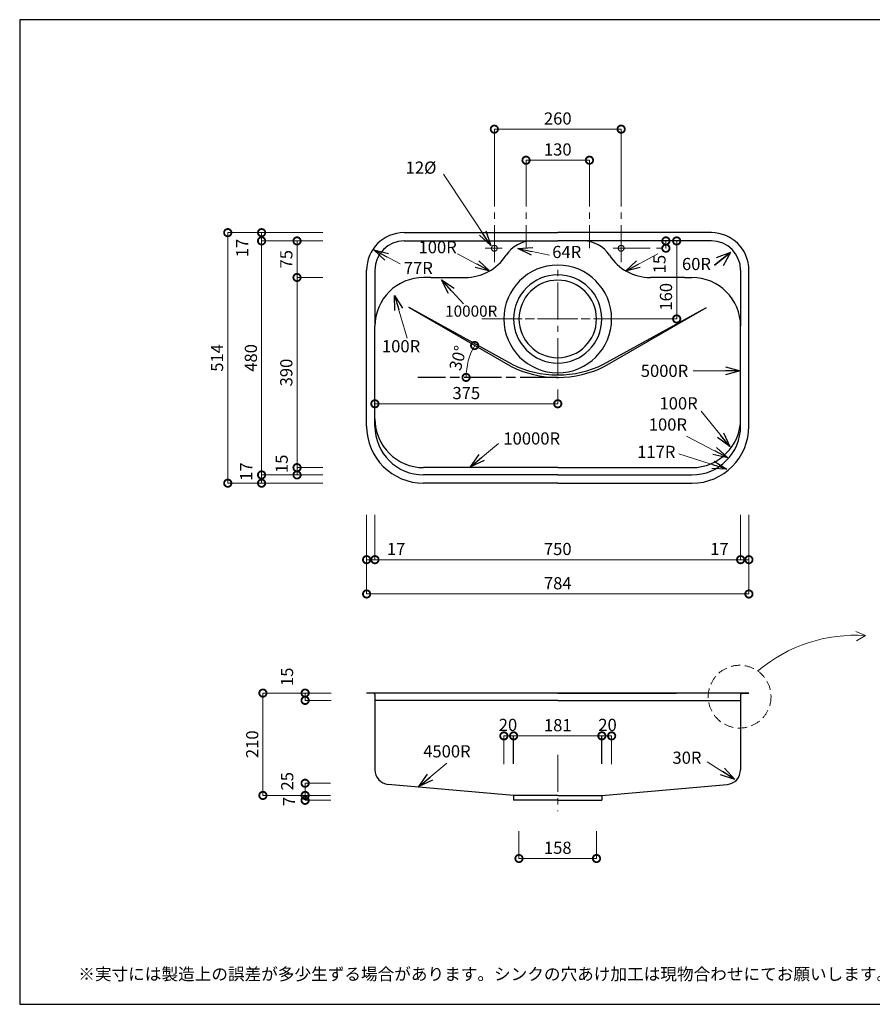
# Model space of a CAD drawing. Units: millimetres. Extents: x 111 to 2784, y 4 to 2024.
# Drawn here: x 111 to 1860, y 4 to 2024 of the extents above; entities that cross this region are included whole.
import ezdxf
from ezdxf.enums import TextEntityAlignment as Align

# ---------------------------------------------------------------- set-up
doc = ezdxf.new("R2010")
doc.units = ezdxf.units.MM
doc.header["$LTSCALE"] = 4
for name, pattern in [('ACAD_ISO08W100', [36, 24, -3, 6, -3]), ('CENTER2', [28.575, 19.05, -3.175, 3.175, -3.175]), ('HIDDEN2', [4.7625, 3.175, -1.5875])]:
    doc.linetypes.add(name, pattern=pattern)
doc.layers.add('Cen', color=7, linetype='CENTER2', lineweight=15)
doc.layers.add('実形', color=7, linetype='Continuous')
doc.layers.add('補助', color=7, linetype='Continuous')
doc.styles.add('ms明朝', font='MS Mincho.ttf')
doc.styles.get("Standard").update_dxf_attribs({"font": 'txt.shx', "bigfont": 'bigfont.shx'})
doc.dimstyles.new('ISO-25', dxfattribs={"dimtxt": 25, "dimasz": 30, "dimexe": 0, "dimexo": 65, "dimgap": 6.25, "dimtad": 1, "dimdsep": 46, "dimtxsty": 'Standard', "dimblk": 'DOTSMALL', "dimcen": 2.5, "dimadec": 0, "dimazin": 0, "dimtfac": 1, "dimtmove": 0, "dimatfit": 3, "dimldrblk": 'OPEN30', "dimfxl": 1, "dimlwd": 15, "dimlwe": 15, "dimarcsym": 0})

# ---------------------------------------------------------------- blocks, each defined once
blk = doc.blocks.new('_DotSmall')
at = {"color": 0, "const_width": 0.5}
blk.add_lwpolyline([(-0.0625, 0, 1), (0.0625, 0, 1)], format="xyb", close=True, dxfattribs=at)
blk = doc.blocks.new('*D4')
at = {"color": 0, "lineweight": 15}
for p, q in [((732.5, 1495.1), (679.8, 1495.1)), ((679.8, 1105.1), (679.8, 1495.1)), ((732.5, 1105.1), (679.8, 1105.1))]:
    blk.add_line(p, q, dxfattribs=at)
at = {"layer": 'Defpoints', "color": 0}
for p in [(679.8, 1495.1), (797.5, 1495.1), (797.5, 1105.1)]:
    blk.add_point(p, dxfattribs=at)
at = {"color": 0, "lineweight": 15, "xscale": 30, "yscale": 30, "zscale": 30}
for p, rotation in [((679.8, 1495.1), 90), ((679.8, 1105.1), 270)]:
    blk.add_blockref('_DotSmall', p, dxfattribs=dict(at, rotation=rotation))
at = {"color": 0, "insert": (661, 1300.1), "char_height": 25, "attachment_point": 5, "rotation": 90}
blk.add_mtext('390', dxfattribs=at)
blk = doc.blocks.new('_Open30')
at = {"color": 0, "lineweight": -2}
for p, q in [((-1, 0.268), (0, 0)), ((0, 0), (-1, -0.268)), ((0, 0), (-1, 0))]:
    blk.add_line(p, q, dxfattribs=at)
blk = doc.blocks.new('*D5')
at = {"color": 0, "lineweight": 15}
for p, q in [((732.5, 1570.1), (679.8, 1570.1)), ((679.8, 1495.1), (679.8, 1570.1)), ((732.5, 1495.1), (679.8, 1495.1))]:
    blk.add_line(p, q, dxfattribs=at)
at = {"layer": 'Defpoints', "color": 0}
for p in [(679.8, 1570.1), (797.5, 1570.1), (797.5, 1495.1)]:
    blk.add_point(p, dxfattribs=at)
at = {"color": 0, "lineweight": 15, "xscale": 30, "yscale": 30, "zscale": 30}
for p, rotation in [((679.8, 1570.1), 90), ((679.8, 1495.1), 270)]:
    blk.add_blockref('_DotSmall', p, dxfattribs=dict(at, rotation=rotation))
at = {"color": 0, "insert": (661, 1532.6), "char_height": 25, "attachment_point": 5, "rotation": 90}
blk.add_mtext('75', dxfattribs=at)
blk = doc.blocks.new('*D6')
at = {"color": 0, "lineweight": 15}
for p, q in [((732.5, 1570.1), (607.1, 1570.1)), ((607.1, 1090.1), (607.1, 1570.1)), ((732.5, 1090.1), (607.1, 1090.1))]:
    blk.add_line(p, q, dxfattribs=at)
at = {"layer": 'Defpoints', "color": 0}
for p in [(607.1, 1570.1), (797.5, 1570.1), (797.5, 1090.1)]:
    blk.add_point(p, dxfattribs=at)
at = {"color": 0, "lineweight": 15, "xscale": 30, "yscale": 30, "zscale": 30}
for p, rotation in [((607.1, 1570.1), 90), ((607.1, 1090.1), 270)]:
    blk.add_blockref('_DotSmall', p, dxfattribs=dict(at, rotation=rotation))
at = {"color": 0, "insert": (588.4, 1330.1), "char_height": 25, "attachment_point": 5, "rotation": 90}
blk.add_mtext('480', dxfattribs=at)
blk = doc.blocks.new('*D7')
at = {"color": 0, "lineweight": 15}
for p, q in [((732.5, 1587.1), (607.1, 1587.1)), ((607.1, 1570.1), (607.1, 1587.1)), ((732.5, 1570.1), (607.1, 1570.1))]:
    blk.add_line(p, q, dxfattribs=at)
at = {"layer": 'Defpoints', "color": 0}
for p in [(607.1, 1587.1), (797.5, 1587.1), (797.5, 1570.1)]:
    blk.add_point(p, dxfattribs=at)
at = {"color": 0, "lineweight": 15, "xscale": 30, "yscale": 30, "zscale": 30}
for p, rotation in [((607.1, 1587.1), 90), ((607.1, 1570.1), 270)]:
    blk.add_blockref('_DotSmall', p, dxfattribs=dict(at, rotation=rotation))
at = {"color": 0, "insert": (570.7, 1555.5), "char_height": 25, "attachment_point": 5, "rotation": 90}
blk.add_mtext('17', dxfattribs=at)
blk = doc.blocks.new('*D8')
at = {"color": 0, "lineweight": 15}
for p, q in [((732.5, 1587.1), (537.7, 1587.1)), ((537.7, 1073.1), (537.7, 1587.1)), ((732.5, 1073.1), (537.7, 1073.1))]:
    blk.add_line(p, q, dxfattribs=at)
at = {"layer": 'Defpoints', "color": 0}
for p in [(537.7, 1587.1), (797.5, 1587.1), (797.5, 1073.1)]:
    blk.add_point(p, dxfattribs=at)
at = {"color": 0, "lineweight": 15, "xscale": 30, "yscale": 30, "zscale": 30}
for p, rotation in [((537.7, 1587.1), 90), ((537.7, 1073.1), 270)]:
    blk.add_blockref('_DotSmall', p, dxfattribs=dict(at, rotation=rotation))
at = {"color": 0, "insert": (518.9, 1330.1), "char_height": 25, "attachment_point": 5, "rotation": 90}
blk.add_mtext('514', dxfattribs=at)
blk = doc.blocks.new('*D9')
at = {"color": 0, "lineweight": 15}
for p, q in [((839.5, 1008.1), (839.5, 916.2)), ((1589.5, 1008.1), (1589.5, 916.2)), ((839.5, 916.2), (1589.5, 916.2))]:
    blk.add_line(p, q, dxfattribs=at)
at = {"layer": 'Defpoints', "color": 0}
for p in [(839.5, 1073.1), (1589.5, 1073.1), (1589.5, 916.2)]:
    blk.add_point(p, dxfattribs=at)
at = {"color": 0, "lineweight": 15, "xscale": 30, "yscale": 30, "zscale": 30, "rotation": 180}
blk.add_blockref('_DotSmall', (839.5, 916.2), dxfattribs=at)
at = {"color": 0, "lineweight": 15, "xscale": 30, "yscale": 30, "zscale": 30}
blk.add_blockref('_DotSmall', (1589.5, 916.2), dxfattribs=at)
at = {"color": 0, "insert": (1214.5, 934.9), "char_height": 25, "attachment_point": 5}
blk.add_mtext('750', dxfattribs=at)
blk = doc.blocks.new('*D10')
at = {"color": 0, "lineweight": 15}
for p, q in [((1589.5, 1008.1), (1589.5, 916.2)), ((1606.5, 1008.1), (1606.5, 916.2)), ((1589.5, 916.2), (1606.5, 916.2))]:
    blk.add_line(p, q, dxfattribs=at)
at = {"layer": 'Defpoints', "color": 0}
for p in [(1589.5, 1073.1), (1606.5, 1073.1), (1606.5, 916.2)]:
    blk.add_point(p, dxfattribs=at)
at = {"color": 0, "lineweight": 15, "xscale": 30, "yscale": 30, "zscale": 30, "rotation": 180}
blk.add_blockref('_DotSmall', (1589.5, 916.2), dxfattribs=at)
at = {"color": 0, "lineweight": 15, "xscale": 30, "yscale": 30, "zscale": 30}
blk.add_blockref('_DotSmall', (1606.5, 916.2), dxfattribs=at)
at = {"color": 0, "insert": (1546.1, 934.9), "char_height": 25, "attachment_point": 5}
blk.add_mtext('17', dxfattribs=at)
blk = doc.blocks.new('*D11')
at = {"color": 0, "lineweight": 15}
for p, q in [((822.5, 1008.1), (822.5, 845.8)), ((1606.5, 1008.1), (1606.5, 845.8)), ((822.5, 845.8), (1606.5, 845.8))]:
    blk.add_line(p, q, dxfattribs=at)
at = {"layer": 'Defpoints', "color": 0}
for p in [(822.5, 1073.1), (1606.5, 1073.1), (1606.5, 845.8)]:
    blk.add_point(p, dxfattribs=at)
at = {"color": 0, "lineweight": 15, "xscale": 30, "yscale": 30, "zscale": 30, "rotation": 180}
blk.add_blockref('_DotSmall', (822.5, 845.8), dxfattribs=at)
at = {"color": 0, "lineweight": 15, "xscale": 30, "yscale": 30, "zscale": 30}
blk.add_blockref('_DotSmall', (1606.5, 845.8), dxfattribs=at)
at = {"color": 0, "insert": (1214.5, 864.6), "char_height": 25, "attachment_point": 5}
blk.add_mtext('784', dxfattribs=at)
blk = doc.blocks.new('*D12')
at = {"color": 0, "lineweight": 15}
for p, q in [((1279.5, 1570.1), (1458.4, 1570.1)), ((1458.4, 1410.1), (1458.4, 1570.1)), ((1370, 1410.1), (1458.4, 1410.1))]:
    blk.add_line(p, q, dxfattribs=at)
at = {"layer": 'Defpoints', "color": 0}
for p in [(1214.5, 1570.1), (1458.4, 1570.1), (1305, 1410.1)]:
    blk.add_point(p, dxfattribs=at)
at = {"color": 0, "lineweight": 15, "xscale": 30, "yscale": 30, "zscale": 30}
for p, rotation in [((1458.4, 1570.1), 90), ((1458.4, 1410.1), 270)]:
    blk.add_blockref('_DotSmall', p, dxfattribs=dict(at, rotation=rotation))
at = {"color": 0, "insert": (1439.7, 1455.5), "char_height": 25, "attachment_point": 5, "rotation": 90}
blk.add_mtext('160', dxfattribs=at)
blk = doc.blocks.new('*D13')
at = {"color": 0, "lineweight": 15}
for p, q in [((1149.5, 1717.1), (1149.5, 1735.7)), ((1149.5, 1735.7), (1279.5, 1735.7)), ((1279.5, 1717.1), (1279.5, 1735.7))]:
    blk.add_line(p, q, dxfattribs=at)
at = {"layer": 'Defpoints', "color": 0}
for p in [(1279.5, 1735.7), (1149.5, 1652.1), (1279.5, 1652.1)]:
    blk.add_point(p, dxfattribs=at)
at = {"color": 0, "lineweight": 15, "xscale": 30, "yscale": 30, "zscale": 30, "rotation": 180}
blk.add_blockref('_DotSmall', (1149.5, 1735.7), dxfattribs=at)
at = {"color": 0, "lineweight": 15, "xscale": 30, "yscale": 30, "zscale": 30}
blk.add_blockref('_DotSmall', (1279.5, 1735.7), dxfattribs=at)
at = {"color": 0, "insert": (1214.5, 1754.5), "char_height": 25, "attachment_point": 5}
blk.add_mtext('130', dxfattribs=at)
blk = doc.blocks.new('*D14')
at = {"color": 0, "lineweight": 15}
for p, q in [((1084.5, 1717.1), (1084.5, 1799.4)), ((1084.5, 1799.4), (1344.5, 1799.4)), ((1344.5, 1717.1), (1344.5, 1799.4))]:
    blk.add_line(p, q, dxfattribs=at)
at = {"layer": 'Defpoints', "color": 0}
for p in [(1344.5, 1799.4), (1084.5, 1652.1), (1344.5, 1652.1)]:
    blk.add_point(p, dxfattribs=at)
at = {"color": 0, "lineweight": 15, "xscale": 30, "yscale": 30, "zscale": 30, "rotation": 180}
blk.add_blockref('_DotSmall', (1084.5, 1799.4), dxfattribs=at)
at = {"color": 0, "lineweight": 15, "xscale": 30, "yscale": 30, "zscale": 30}
blk.add_blockref('_DotSmall', (1344.5, 1799.4), dxfattribs=at)
at = {"color": 0, "insert": (1214.5, 1818.1), "char_height": 25, "attachment_point": 5}
blk.add_mtext('260', dxfattribs=at)
blk = doc.blocks.new('*D15')
at = {"color": 0, "lineweight": 15}
for p, q in [((1135, 359.5), (1135, 303.1)), ((1294, 359.5), (1294, 303.1)), ((1294, 303.1), (1135, 303.1))]:
    blk.add_line(p, q, dxfattribs=at)
at = {"layer": 'Defpoints', "color": 0}
for p in [(1135, 424.5), (1294, 424.5), (1135, 303.1)]:
    blk.add_point(p, dxfattribs=at)
at = {"color": 0, "lineweight": 15, "xscale": 30, "yscale": 30, "zscale": 30, "rotation": 180}
blk.add_blockref('_DotSmall', (1135, 303.1), dxfattribs=at)
at = {"color": 0, "lineweight": 15, "xscale": 30, "yscale": 30, "zscale": 30}
blk.add_blockref('_DotSmall', (1294, 303.1), dxfattribs=at)
at = {"color": 0, "insert": (1214.5, 321.9), "char_height": 25, "attachment_point": 5}
blk.add_mtext('158', dxfattribs=at)
blk = doc.blocks.new('*D16')
at = {"color": 0, "lineweight": 15}
for p, q in [((1124, 497.5), (1124, 554.7)), ((1305, 554.7), (1124, 554.7)), ((1305, 497.5), (1305, 554.7))]:
    blk.add_line(p, q, dxfattribs=at)
at = {"layer": 'Defpoints', "color": 0}
for p in [(1124, 554.7), (1124, 432.5), (1305, 432.5)]:
    blk.add_point(p, dxfattribs=at)
at = {"color": 0, "lineweight": 15, "xscale": 30, "yscale": 30, "zscale": 30, "rotation": 180}
blk.add_blockref('_DotSmall', (1124, 554.7), dxfattribs=at)
at = {"color": 0, "lineweight": 15, "xscale": 30, "yscale": 30, "zscale": 30}
blk.add_blockref('_DotSmall', (1305, 554.7), dxfattribs=at)
at = {"color": 0, "insert": (1214.5, 573.4), "char_height": 25, "attachment_point": 5}
blk.add_mtext('181', dxfattribs=at)
blk = doc.blocks.new('*D17')
at = {"color": 0, "lineweight": 15}
for p, q in [((1344.5, 1570.1), (1436.3, 1570.1)), ((1436.3, 1555.1), (1436.3, 1570.1)), ((1436.6, 1555.1), (1436.3, 1555.1))]:
    blk.add_line(p, q, dxfattribs=at)
at = {"layer": 'Defpoints', "color": 0}
for p in [(1279.5, 1570.1), (1436.3, 1570.1), (1371.6, 1555.1)]:
    blk.add_point(p, dxfattribs=at)
at = {"color": 0, "lineweight": 15, "xscale": 30, "yscale": 30, "zscale": 30}
for p, rotation in [((1436.3, 1570.1), 90), ((1436.3, 1555.1), 270)]:
    blk.add_blockref('_DotSmall', p, dxfattribs=dict(at, rotation=rotation))
at = {"color": 0, "insert": (1426.4, 1522.6), "char_height": 25, "attachment_point": 5, "rotation": 90}
blk.add_mtext('15', dxfattribs=at)
blk = doc.blocks.new('*D20')
at = {"layer": 'Defpoints', "color": 0}
for p in [(1325, 554.6), (1104, 431.7), (1325, 432.4)]:
    blk.add_point(p, dxfattribs=at)
at = {"layer": '実形', "color": 0, "lineweight": 15}
for p, q in [((1104, 496.7), (1104, 554.6)), ((1104, 554.6), (1325, 554.6)), ((1325, 497.4), (1325, 554.6))]:
    blk.add_line(p, q, dxfattribs=at)
at = {"layer": '実形', "color": 0, "lineweight": 15, "xscale": 30, "yscale": 30, "zscale": 30, "rotation": 180}
blk.add_blockref('_DotSmall', (1104, 554.6), dxfattribs=at)
at = {"layer": '実形', "color": 0, "lineweight": 15, "xscale": 30, "yscale": 30, "zscale": 30}
blk.add_blockref('_DotSmall', (1325, 554.6), dxfattribs=at)
at = {"layer": '実形', "color": 0, "insert": (1112.4, 574), "char_height": 25, "attachment_point": 5}
blk.add_mtext('20', dxfattribs=at)
blk = doc.blocks.new('*D23')
at = {"layer": 'Defpoints', "color": 0}
for p in [(696.4, 627.5), (814.5, 642.5), (814.5, 627.5)]:
    blk.add_point(p, dxfattribs=at)
at = {"layer": '実形', "color": 0, "lineweight": 15}
for p, q in [((749.5, 642.5), (696.4, 642.5)), ((696.4, 642.5), (696.4, 627.5)), ((749.5, 627.5), (696.4, 627.5))]:
    blk.add_line(p, q, dxfattribs=at)
at = {"layer": '実形', "color": 0, "lineweight": 15, "xscale": 30, "yscale": 30, "zscale": 30}
for p, rotation in [((696.4, 642.5), 90), ((696.4, 627.5), 270)]:
    blk.add_blockref('_DotSmall', p, dxfattribs=dict(at, rotation=rotation))
at = {"layer": '実形', "color": 0, "insert": (662.5, 675.9), "char_height": 25, "attachment_point": 5, "rotation": 90}
blk.add_mtext('15', dxfattribs=at)
blk = doc.blocks.new('*D24')
at = {"layer": 'Defpoints', "color": 0}
for p in [(813.7, 457.5), (696.4, 432.5), (813.7, 432.5)]:
    blk.add_point(p, dxfattribs=at)
at = {"layer": '実形', "color": 0, "lineweight": 15}
for p, q in [((748.7, 457.5), (696.4, 457.5)), ((696.4, 457.5), (696.4, 432.5)), ((748.7, 432.5), (696.4, 432.5))]:
    blk.add_line(p, q, dxfattribs=at)
at = {"layer": '実形', "color": 0, "lineweight": 15, "xscale": 30, "yscale": 30, "zscale": 30}
for p, rotation in [((696.4, 457.5), 90), ((696.4, 432.5), 270)]:
    blk.add_blockref('_DotSmall', p, dxfattribs=dict(at, rotation=rotation))
at = {"layer": '実形', "color": 0, "insert": (662.9, 461.6), "char_height": 25, "attachment_point": 5, "rotation": 90}
blk.add_mtext('25', dxfattribs=at)
blk = doc.blocks.new('*D25')
at = {"layer": 'Defpoints', "color": 0}
for p in [(696.4, 457.5), (785.3, 457.5), (814.1, 422.5)]:
    blk.add_point(p, dxfattribs=at)
at = {"layer": '実形', "color": 0, "lineweight": 15}
for p, q in [((720.3, 457.5), (696.4, 457.5)), ((696.4, 422.5), (696.4, 457.5)), ((749.1, 422.5), (696.4, 422.5))]:
    blk.add_line(p, q, dxfattribs=at)
at = {"layer": '実形', "color": 0, "lineweight": 15, "xscale": 30, "yscale": 30, "zscale": 30}
for p, rotation in [((696.4, 457.5), 90), ((696.4, 422.5), 270)]:
    blk.add_blockref('_DotSmall', p, dxfattribs=dict(at, rotation=rotation))
at = {"layer": '実形', "color": 0, "insert": (666.6, 420.3), "char_height": 25, "attachment_point": 5, "rotation": 90}
blk.add_mtext('7', dxfattribs=at)
blk = doc.blocks.new('*D26')
at = {"layer": 'Defpoints', "color": 0}
for p in [(779.1, 642.5), (609.8, 432.5), (779.1, 432.5)]:
    blk.add_point(p, dxfattribs=at)
at = {"layer": '実形', "color": 0, "lineweight": 15}
for p, q in [((714.1, 642.5), (609.8, 642.5)), ((609.8, 642.5), (609.8, 432.5)), ((714.1, 432.5), (609.8, 432.5))]:
    blk.add_line(p, q, dxfattribs=at)
at = {"layer": '実形', "color": 0, "lineweight": 15, "xscale": 30, "yscale": 30, "zscale": 30}
for p, rotation in [((609.8, 642.5), 90), ((609.8, 432.5), 270)]:
    blk.add_blockref('_DotSmall', p, dxfattribs=dict(at, rotation=rotation))
at = {"layer": '実形', "color": 0, "insert": (591.1, 537.5), "char_height": 25, "attachment_point": 5, "rotation": 90}
blk.add_mtext('210', dxfattribs=at)
blk = doc.blocks.new('*D27')
at = {"color": 0, "lineweight": 15}
for p, q in [((822.5, 1008.1), (822.5, 916.2)), ((839.5, 1008.1), (839.5, 916.2)), ((839.5, 916.2), (822.5, 916.2))]:
    blk.add_line(p, q, dxfattribs=at)
at = {"layer": 'Defpoints', "color": 0}
for p in [(822.5, 1073.1), (839.5, 1073.1), (822.5, 916.2)]:
    blk.add_point(p, dxfattribs=at)
at = {"color": 0, "lineweight": 15, "xscale": 30, "yscale": 30, "zscale": 30, "rotation": 180}
blk.add_blockref('_DotSmall', (822.5, 916.2), dxfattribs=at)
at = {"color": 0, "lineweight": 15, "xscale": 30, "yscale": 30, "zscale": 30}
blk.add_blockref('_DotSmall', (839.5, 916.2), dxfattribs=at)
at = {"color": 0, "insert": (883, 934.9), "char_height": 25, "attachment_point": 5}
blk.add_mtext('17', dxfattribs=at)
blk = doc.blocks.new('*D30')
at = {"color": 0, "lineweight": 15}
for p, q in [((1149.5, 1717.1), (1149.5, 1735.7)), ((1279.5, 1735.7), (1149.5, 1735.7)), ((1279.5, 1717.1), (1279.5, 1735.7))]:
    blk.add_line(p, q, dxfattribs=at)
at = {"layer": 'Defpoints', "color": 0}
for p in [(1149.5, 1735.7), (1149.5, 1652.1), (1279.5, 1652.1)]:
    blk.add_point(p, dxfattribs=at)
at = {"color": 0, "lineweight": 15, "xscale": 30, "yscale": 30, "zscale": 30, "rotation": 180}
blk.add_blockref('_DotSmall', (1149.5, 1735.7), dxfattribs=at)
at = {"color": 0, "lineweight": 15, "xscale": 30, "yscale": 30, "zscale": 30}
blk.add_blockref('_DotSmall', (1279.5, 1735.7), dxfattribs=at)
at = {"color": 0, "insert": (1214.5, 1754.5), "char_height": 25, "attachment_point": 5}
blk.add_mtext('130', dxfattribs=at)
blk = doc.blocks.new('*D31')
at = {"color": 0, "lineweight": 15}
for p, q in [((1084.5, 1717.1), (1084.5, 1799.4)), ((1344.5, 1799.4), (1084.5, 1799.4)), ((1344.5, 1717.1), (1344.5, 1799.4))]:
    blk.add_line(p, q, dxfattribs=at)
at = {"layer": 'Defpoints', "color": 0}
for p in [(1084.5, 1799.4), (1084.5, 1652.1), (1344.5, 1652.1)]:
    blk.add_point(p, dxfattribs=at)
at = {"color": 0, "lineweight": 15, "xscale": 30, "yscale": 30, "zscale": 30, "rotation": 180}
blk.add_blockref('_DotSmall', (1084.5, 1799.4), dxfattribs=at)
at = {"color": 0, "lineweight": 15, "xscale": 30, "yscale": 30, "zscale": 30}
blk.add_blockref('_DotSmall', (1344.5, 1799.4), dxfattribs=at)
at = {"color": 0, "insert": (1214.5, 1818.1), "char_height": 25, "attachment_point": 5}
blk.add_mtext('260', dxfattribs=at)
blk = doc.blocks.new('*D32')
at = {"color": 0, "lineweight": 15}
for p, q in [((1135, 359.5), (1135, 303.1)), ((1294, 359.5), (1294, 303.1)), ((1135, 303.1), (1294, 303.1))]:
    blk.add_line(p, q, dxfattribs=at)
at = {"layer": 'Defpoints', "color": 0}
for p in [(1135, 424.5), (1294, 424.5), (1294, 303.1)]:
    blk.add_point(p, dxfattribs=at)
at = {"color": 0, "lineweight": 15, "xscale": 30, "yscale": 30, "zscale": 30, "rotation": 180}
blk.add_blockref('_DotSmall', (1135, 303.1), dxfattribs=at)
at = {"color": 0, "lineweight": 15, "xscale": 30, "yscale": 30, "zscale": 30}
blk.add_blockref('_DotSmall', (1294, 303.1), dxfattribs=at)
at = {"color": 0, "insert": (1214.5, 321.9), "char_height": 25, "attachment_point": 5}
blk.add_mtext('158', dxfattribs=at)
blk = doc.blocks.new('*D29')
at = {"color": 0, "lineweight": 15}
for p, q in [((1124, 497.5), (1124, 554.7)), ((1124, 554.7), (1305, 554.7)), ((1305, 497.5), (1305, 554.7))]:
    blk.add_line(p, q, dxfattribs=at)
at = {"layer": 'Defpoints', "color": 0}
for p in [(1305, 554.7), (1124, 432.5), (1305, 432.5)]:
    blk.add_point(p, dxfattribs=at)
at = {"color": 0, "lineweight": 15, "xscale": 30, "yscale": 30, "zscale": 30, "rotation": 180}
blk.add_blockref('_DotSmall', (1124, 554.7), dxfattribs=at)
at = {"color": 0, "lineweight": 15, "xscale": 30, "yscale": 30, "zscale": 30}
blk.add_blockref('_DotSmall', (1305, 554.7), dxfattribs=at)
at = {"color": 0, "insert": (1214.5, 573.4), "char_height": 25, "attachment_point": 5}
blk.add_mtext('181', dxfattribs=at)
blk = doc.blocks.new('*D28')
at = {"layer": 'Defpoints', "color": 0}
for p in [(1104, 554.6), (1104, 432.4), (1325, 431.7)]:
    blk.add_point(p, dxfattribs=at)
at = {"layer": '実形', "color": 0, "lineweight": 15}
for p, q in [((1104, 497.4), (1104, 554.6)), ((1325, 554.6), (1104, 554.6)), ((1325, 496.7), (1325, 554.6))]:
    blk.add_line(p, q, dxfattribs=at)
at = {"layer": '実形', "color": 0, "lineweight": 15, "xscale": 30, "yscale": 30, "zscale": 30, "rotation": 180}
blk.add_blockref('_DotSmall', (1104, 554.6), dxfattribs=at)
at = {"layer": '実形', "color": 0, "lineweight": 15, "xscale": 30, "yscale": 30, "zscale": 30}
blk.add_blockref('_DotSmall', (1325, 554.6), dxfattribs=at)
at = {"layer": '実形', "color": 0, "insert": (1316.6, 574), "char_height": 25, "attachment_point": 5}
blk.add_mtext('20', dxfattribs=at)
blk = doc.blocks.new('*D33')
at = {"layer": 'Defpoints', "color": 0}
for p in [(773.2, 1105.1), (679.8, 1090.1), (770.4, 1090.1)]:
    blk.add_point(p, dxfattribs=at)
at = {"layer": '実形', "color": 0, "lineweight": 15}
for p, q in [((708.2, 1105.1), (679.8, 1105.1)), ((679.8, 1105.1), (679.8, 1090.1)), ((705.4, 1090.1), (679.8, 1090.1))]:
    blk.add_line(p, q, dxfattribs=at)
at = {"layer": '実形', "color": 0, "lineweight": 15, "xscale": 30, "yscale": 30, "zscale": 30}
for p, rotation in [((679.8, 1105.1), 90), ((679.8, 1090.1), 270)]:
    blk.add_blockref('_DotSmall', p, dxfattribs=dict(at, rotation=rotation))
at = {"layer": '実形', "color": 0, "insert": (651.6, 1112.8), "char_height": 25, "attachment_point": 5, "rotation": 90}
blk.add_mtext('15', dxfattribs=at)
blk = doc.blocks.new('*D34')
at = {"layer": 'Defpoints', "color": 0}
for p in [(607.1, 1073.1), (778.4, 1073.1), (778.8, 1090.1)]:
    blk.add_point(p, dxfattribs=at)
at = {"layer": '実形', "color": 0, "lineweight": 15}
for p, q in [((713.8, 1090.1), (607.1, 1090.1)), ((607.1, 1090.1), (607.1, 1073.1)), ((713.4, 1073.1), (607.1, 1073.1))]:
    blk.add_line(p, q, dxfattribs=at)
at = {"layer": '実形', "color": 0, "lineweight": 15, "xscale": 30, "yscale": 30, "zscale": 30}
for p, rotation in [((607.1, 1090.1), 90), ((607.1, 1073.1), 270)]:
    blk.add_blockref('_DotSmall', p, dxfattribs=dict(at, rotation=rotation))
at = {"layer": '実形', "color": 0, "insert": (578.9, 1096.8), "char_height": 25, "attachment_point": 5, "rotation": 90}
blk.add_mtext('17', dxfattribs=at)
blk = doc.blocks.new('*D35')
at = {"layer": 'Defpoints', "color": 0}
for p in [(1214.5, 1330.6), (839.5, 1307.6), (839.5, 1236)]:
    blk.add_point(p, dxfattribs=at)
at = {"layer": '実形', "color": 0, "lineweight": 15}
for p, q in [((1214.5, 1265.6), (1214.5, 1236)), ((839.5, 1242.6), (839.5, 1236)), ((1214.5, 1236), (839.5, 1236))]:
    blk.add_line(p, q, dxfattribs=at)
at = {"layer": '実形', "color": 0, "lineweight": 15, "xscale": 30, "yscale": 30, "zscale": 30, "rotation": 180}
blk.add_blockref('_DotSmall', (839.5, 1236), dxfattribs=at)
at = {"layer": '実形', "color": 0, "lineweight": 15, "xscale": 30, "yscale": 30, "zscale": 30}
blk.add_blockref('_DotSmall', (1214.5, 1236), dxfattribs=at)
at = {"layer": '実形', "color": 0, "insert": (1027, 1254.8), "char_height": 25, "attachment_point": 5}
blk.add_mtext('375', dxfattribs=at)
blk = doc.blocks.new('*D36')
at = {"layer": 'Defpoints', "color": 0}
for p in [(909.3, 1433.5), (1034.5, 1334.9), (1117.7, 1313.1), (927.8, 1290.1), (1214.5, 1290.1)]:
    blk.add_point(p, dxfattribs=at)
at = {"layer": '実形', "color": 0, "lineweight": 15}
blk.add_arc((1157.6, 1290.1), 131, 149.9938, 180, dxfattribs=at)
at = {"layer": '実形', "color": 0, "lineweight": 15, "xscale": 30, "yscale": 30, "zscale": 30}
for p, rotation in [((1044.1, 1355.6), 59.99380857696328), ((1026.5, 1290.1), 270)]:
    blk.add_blockref('_DotSmall', p, dxfattribs=dict(at, rotation=rotation))
at = {"layer": '実形', "color": 0, "insert": (1012.9, 1328.9), "char_height": 25, "attachment_point": 5, "rotation": 74.9969}
blk.add_mtext('30°', dxfattribs=at)

msp = doc.modelspace()

# ---------------------------------------------------------------- linework, layer by layer
for p, q in [((899.511, 1587.094), (971.864, 1587.094)), ((971.864, 1587.094), (1214.511, 1587.094)), ((1457.157, 1587.094), (1214.511, 1587.094)), ((1529.511, 1587.094), (1457.157, 1587.094)), ((899.511, 1570.094), (971.864, 1570.094)), ((971.864, 1570.094), (1214.511, 1570.094)), ((1457.157, 1570.094), (1214.511, 1570.094)), ((1529.511, 1570.094), (1457.157, 1570.094)), ((822.511, 1205.094), (822.511, 1510.094)), ((822.511, 1190.094), (822.511, 1510.094)), ((954.511, 1495.094), (971.864, 1495.094)), ((971.864, 1495.094), (1024.511, 1495.094)), ((1457.157, 1495.094), (1404.511, 1495.094)), ((1474.511, 1495.094), (1457.157, 1495.094)), ((1606.511, 1190.094), (1606.511, 1510.094)), ((839.511, 1220.094), (839.511, 1395.094)), ((1589.511, 1190.094), (1589.511, 1395.094)), ((839.511, 1205.094), (839.511, 1380.094)), ((839.511, 1205.094), (839.511, 1380.094)), ((1589.511, 1205.094), (1589.511, 1380.094)), ((1214.511, 1105.094), (939.511, 1105.094)), ((971.864, 1105.094), (954.511, 1105.094)), ((1214.511, 1105.094), (971.864, 1105.094)), ((1214.511, 1105.094), (1489.511, 1105.094)), ((1457.157, 1105.094), (1474.511, 1105.094)), ((1214.511, 1090.094), (939.511, 1090.094)), ((1214.511, 1073.094), (939.511, 1073.094)), ((971.864, 1090.094), (954.511, 1090.094)), ((971.864, 1073.094), (954.511, 1073.094)), ((1214.511, 1090.094), (971.864, 1090.094)), ((1214.511, 1073.094), (971.864, 1073.094)), ((1214.511, 1090.094), (1489.511, 1090.094)), ((1214.511, 1073.094), (1489.511, 1073.094)), ((1457.157, 1090.094), (1474.511, 1090.094)), ((1457.157, 1073.094), (1474.511, 1073.094)), ((836.511, 642.526), (822.511, 642.526)), ((839.511, 639.526), (839.511, 485.006)), ((971.864, 627.526), (839.511, 627.526)), ((1214.511, 642.526), (971.864, 642.526)), ((1214.511, 627.526), (971.864, 627.526)), ((1214.511, 642.526), (1457.157, 642.526)), ((1214.511, 627.526), (1457.157, 627.526)), ((1457.157, 627.526), (1589.511, 627.526)), ((1589.511, 639.526), (1589.511, 485.006)), ((1592.511, 642.526), (1606.511, 642.526)), ((1214.511, 432.526), (1124.011, 432.526)), ((1214.511, 432.526), (1305.011, 432.526)), ((1214.511, 422.526), (1124.011, 422.526)), ((1214.511, 422.526), (1305.011, 422.526))]:
    msp.add_line(p, q)
for centre, radius, start, end in [((899.511, 1510.094), 77, 90, 180), ((1529.511, 1510.094), 77, 0, 90), ((899.511, 1510.094), 60, 90, 180), ((1162.26, 1506.094), 64, 90, 147.133535), ((1266.761, 1506.094), 64, 32.866465, 90), ((1529.511, 1510.094), 60, 0, 90), ((1024.511, 1595.094), 100, 270, 327.133535), ((1404.511, 1595.094), 100, 212.866465, 270), ((1214.511, 1410.094), 110.5, 90, 270), ((1214.511, 1410.094), 110.5, 270, 90), ((1214.511, 1410.094), 90.5, 90, 270), ((1214.511, 1410.094), 90.5, 270, 90), ((1214.511, 1410.094), 79.5, 90, 270), ((1214.511, 1410.094), 79.5, 270, 90), ((939.511, 1205.094), 100, 180, 270), ((1489.511, 1205.094), 100, 270, 360), ((939.511, 1190.094), 117, 180, 270), ((939.511, 1190.094), 100, 180, 270), ((1489.511, 1190.094), 117, 270, 360), ((1489.511, 1190.094), 100, 270, 360), ((836.511, 639.526), 3, 0, 90), ((1592.511, 639.526), 3, 90, 180)]:
    msp.add_arc(centre, radius, start, end)
at = {"layer": 'Cen'}
for p, q in [((1084.511, 1717.094), (1084.511, 1523.094)), ((1084.511, 1717.094), (1084.511, 1523.094)), ((1149.511, 1717.094), (1149.511, 1555.094)), ((1149.511, 1717.094), (1149.511, 1555.094)), ((1279.511, 1717.094), (1279.511, 1555.094)), ((1279.511, 1717.094), (1279.511, 1555.094)), ((1344.511, 1717.094), (1344.511, 1523.094)), ((1344.511, 1717.094), (1344.511, 1523.094)), ((1065.503, 1555.094), (1100.023, 1555.094)), ((1100.298, 1555.094), (1067.396, 1555.094)), ((1328.184, 1555.094), (1436.641, 1555.094)), ((1328.723, 1555.094), (1361.626, 1555.094)), ((1363.519, 1555.094), (1328.998, 1555.094)), ((1214.511, 1294.594), (1214.511, 1523.377)), ((1214.511, 1294.594), (1214.511, 1523.377)), ((1059.011, 1410.094), (1355.408, 1410.094)), ((1059.011, 1410.094), (1355.408, 1410.094)), ((1370.011, 1410.094), (1073.614, 1410.094)), ((1370.011, 1410.094), (1073.614, 1410.094)), ((1825.855, 768.68), (1845.962, 760.335)), ((1845.962, 760.335), (1826.94, 749.887)), ((1214.511, 515.832), (1214.511, 400.272)), ((1214.511, 515.832), (1214.511, 400.272))]:
    msp.add_line(p, q, dxfattribs=at)
for centre in [(1084.511, 1555.094), (1084.511, 1555.094), (1344.511, 1555.094), (1344.511, 1555.094)]:
    msp.add_circle(centre, 6, dxfattribs=at)
at = {"layer": 'Cen', "linetype": 'HIDDEN2', "ltscale": 1.5}
msp.add_circle((1587.541, 635.148), 64.392, dxfattribs=at)
at = {"layer": 'Cen', "linetype": 'Continuous'}
msp.add_arc((1824.355, 452.164), 308.927, 85.989228, 130.288388, dxfattribs=at)
at = {"layer": '実形'}
for p, q in [((1536.264, 1520.414), (1568.698, 1546.352)), ((1568.698, 1546.352), (1536.264, 1520.414)), ((1568.52, 1546.139), (1539.691, 1535.222)), ((1569.11, 1546.482), (1553.927, 1519.182)), ((839.511, 1510.094), (839.511, 1395.094)), ((954.511, 1495.094), (939.511, 1495.094)), ((1474.511, 1495.094), (1489.511, 1495.094)), ((1589.511, 1510.094), (1589.511, 1395.094)), ((1117.736, 1313.105), (909.282, 1433.486)), ((1120.608, 1317.258), (909.579, 1433.295)), ((1308.408, 1317.268), (1519.437, 1433.305)), ((1311.286, 1313.105), (1519.739, 1433.486)), ((1126.936, 1290.094), (1117.171, 1290.094)), ((839.511, 1190.094), (839.511, 1205.094)), ((1606.511, 642.526), (822.511, 642.526)), ((1124.011, 497.526), (1124.011, 554.679)), ((1305.011, 497.526), (1305.011, 554.679)), ((1124.011, 497.526), (1124.011, 532.804)), ((1305.011, 497.526), (1305.011, 532.804)), ((1124.011, 432.526), (866.885, 455.121)), ((1305.011, 432.526), (1562.137, 455.121)), ((1124.011, 432.526), (1124.011, 422.526)), ((1305.011, 432.526), (1305.011, 422.526))]:
    msp.add_line(p, q, dxfattribs=at)
at = {"layer": '実形', "linetype": 'ACAD_ISO08W100', "ltscale": 0.8}
msp.add_line((1214.511, 1290.094), (927.755, 1290.094), dxfattribs=at)
at = {"layer": '実形'}
for centre, radius, start, end in [((939.511, 1395.094), 100, 90, 180), ((1489.511, 1395.094), 100, 360, 90), ((1214.511, 1505.094), 215, 243.248863, 270), ((1214.511, 1505.094), 210, 243.438611, 270), ((1214.511, 1505.094), 210, 270, 296.561389), ((1214.511, 1505.094), 215, 270, 296.751137), ((1216.314, 1505.076), 210, 268.912342, 269.507988), ((1212.707, 1505.076), 210, 270.492012, 271.087658), ((1216.314, 1505.076), 215, 268.912342, 269.51943), ((1212.707, 1505.076), 215, 270.48057, 271.087658), ((869.511, 485.006), 30, 180, 264.978121), ((1559.511, 485.006), 30, 275.021879, 0)]:
    msp.add_arc(centre, radius, start, end, dxfattribs=at)
at = {"layer": '補助'}
for p, q in [((2784, 2024), (111, 2024)), ((111, 2024), (111, 4)), ((111, 4), (2784, 4))]:
    msp.add_line(p, q, dxfattribs=at)

# ---------------------------------------------------------------- texts
for s, p in [('12%%C', (965.7, 1700.239)), ('60R', (1528.787, 1502.491)), ('100R', (1501.569, 1216.617)), ('100R', (1479.628, 1173.145)), ('117R', (1455.773, 1117.089))]:
    msp.add_text(s, height=25).set_placement(p, align=Align.BOTTOM_RIGHT)
for s, p in [('100R', (928.93, 1536.976)), ('64R', (1203.159, 1527.129)), ('10000R', (1102.955, 1144.545)), ('4500R', (938.516, 502.727))]:
    msp.add_text(s, height=25).set_placement(p, align=Align.BOTTOM_LEFT)
for s, height, p in [('77R', 25, (898.813, 1527.07)), ('10000R', 23, (983.548, 1437.639)), ('100R', 25, (853.94, 1366.58))]:
    msp.add_text(s, height=height).set_placement(p, align=Align.TOP_LEFT)
msp.add_text('5000R', height=25).set_placement((1482.106, 1303.601), align=Align.MIDDLE_RIGHT)
msp.add_text('30R', height=25).set_placement((1449.784, 497.386))
at = {"style": 'ms明朝'}
msp.add_text('※実寸には製造上の誤差が多少生ずる場合があります。シンクの穴あけ加工は現物合わせにてお願いします。', height=25, dxfattribs=at).set_placement((231.166, 53.512))

# ---------------------------------------------------------------- dimensions: what is measured, and where the dimension line sits
for base, p1, p2, picture, middle in [((1344.511, 1799.395), (1084.511, 1652.094), (1344.511, 1652.094), '*D14', (1214.511, 1818.145)), ((1279.511, 1735.737), (1149.511, 1652.094), (1279.511, 1652.094), '*D13', (1214.511, 1754.487)), ((1606.511, 845.827), (822.511, 1073.094), (1606.511, 1073.094), '*D11', (1214.511, 864.577)), ((1124.011, 554.679), (1305.011, 432.526), (1124.011, 432.526), '*D16', (1214.511, 573.429))]:
    dim = msp.add_linear_dim(base=base, p1=p1, p2=p2, dimstyle='ISO-25')
    dim.commit()
    dim.dimension.update_dxf_attribs({"geometry": picture, "text_midpoint": middle})
for base, p1, p2, angle, picture, middle in [((1084.511, 1799.395), (1344.511, 1652.094), (1084.511, 1652.094), 180, '*D31', (1214.511, 1818.145)), ((1149.511, 1735.737), (1279.511, 1652.094), (1149.511, 1652.094), 180, '*D30', (1214.511, 1754.487)), ((537.661, 1587.094), (797.511, 1073.094), (797.511, 1587.094), 90, '*D8', (518.911, 1330.094)), ((1305.011, 554.679), (1124.011, 432.526), (1305.011, 432.526), 180, '*D29', (1214.511, 573.429))]:
    dim = msp.add_linear_dim(base=base, p1=p1, p2=p2, angle=angle, dimstyle='ISO-25')
    dim.commit()
    dim.dimension.update_dxf_attribs({"geometry": picture, "text_midpoint": middle})
for base, p1, p2, angle, override, picture, middle in [((607.132, 1587.094), (797.511, 1570.094), (797.511, 1587.094), 90, {"dimtmove": 1}, '*D7', (589.495, 1555.524)), ((1436.32, 1570.094), (1371.641, 1555.094), (1279.511, 1570.094), 90, {"dimtmove": 2}, '*D17', (1426.374, 1522.587)), ((822.511, 916.186), (839.511, 1073.094), (822.511, 1073.094), 180, {"dimtmove": 1}, '*D27', (882.969, 916.186))]:
    dim = msp.add_linear_dim(base=base, p1=p1, p2=p2, angle=angle, dimstyle='ISO-25', override=override)
    dim.commit()
    dim.dimension.update_dxf_attribs({"geometry": picture, "text_midpoint": middle, "dimtype": 160})
for base, p1, p2, picture, middle in [((607.132, 1570.094), (797.511, 1090.094), (797.511, 1570.094), '*D6', (588.382, 1330.094)), ((679.76, 1570.094), (797.511, 1495.094), (797.511, 1570.094), '*D5', (661.01, 1532.594)), ((679.76, 1495.094), (797.511, 1105.094), (797.511, 1495.094), '*D4', (661.01, 1300.094))]:
    dim = msp.add_linear_dim(base=base, p1=p1, p2=p2, angle=90, dimstyle='ISO-25', override={"dimtmove": 1})
    dim.commit()
    dim.dimension.update_dxf_attribs({"geometry": picture, "text_midpoint": middle})
dim = msp.add_linear_dim(base=(1458.421, 1570.094), p1=(1305.011, 1410.094), p2=(1214.511, 1570.094), angle=90, dimstyle='ISO-25')
dim.commit()
dim.dimension.update_dxf_attribs({"geometry": '*D12', "text_midpoint": (1458.421, 1455.482), "dimtype": 160})
dim = msp.add_linear_dim(base=(1589.511, 916.186), p1=(839.511, 1073.094), p2=(1589.511, 1073.094), dimstyle='ISO-25', override={"dimtmove": 1})
dim.commit()
dim.dimension.update_dxf_attribs({"geometry": '*D9', "text_midpoint": (1214.511, 934.936)})
dim = msp.add_linear_dim(base=(1606.511, 916.186), p1=(1589.511, 1073.094), p2=(1606.511, 1073.094), dimstyle='ISO-25', override={"dimtmove": 1})
dim.commit()
dim.dimension.update_dxf_attribs({"geometry": '*D10', "text_midpoint": (1546.053, 916.186), "dimtype": 160})
dim = msp.add_linear_dim(base=(1135.011, 303.132), p1=(1294.011, 424.526), p2=(1135.011, 424.526), text='158', dimstyle='ISO-25')
dim.commit()
dim.dimension.update_dxf_attribs({"geometry": '*D15', "text_midpoint": (1214.511, 321.882)})
dim = msp.add_linear_dim(base=(1294.011, 303.132), p1=(1135.011, 424.526), p2=(1294.011, 424.526), angle=180, text='158', dimstyle='ISO-25')
dim.commit()
dim.dimension.update_dxf_attribs({"geometry": '*D32', "text_midpoint": (1214.511, 321.882)})
at = {"layer": '実形'}
dim = msp.add_angular_dim_2l(base=(1034.455, 1334.919), line1=((1214.511, 1290.094), (927.755, 1290.094)), line2=((1117.736, 1313.105), (909.282, 1433.486)), dimstyle='ISO-25', override={"dimtmove": 1}, dxfattribs=at)
dim.commit()
dim.dimension.update_dxf_attribs({"geometry": '*D36', "text_midpoint": (1012.905, 1328.868)})
dim = msp.add_linear_dim(base=(839.511, 1236.05), p1=(1214.511, 1330.594), p2=(839.511, 1307.594), dimstyle='ISO-25', override={"dimtmove": 1}, dxfattribs=at)
dim.commit()
dim.dimension.update_dxf_attribs({"geometry": '*D35', "text_midpoint": (1027.011, 1254.8)})
for base, p1, p2, picture, middle in [((679.76, 1090.094), (773.225, 1105.094), (770.436, 1090.094), '*D33', (670.349, 1112.844)), ((607.132, 1073.094), (778.803, 1090.094), (778.404, 1073.094), '*D34', (597.62, 1096.844)), ((696.39, 627.526), (814.511, 642.526), (814.511, 627.526), '*D23', (681.243, 675.893)), ((696.39, 432.526), (813.693, 457.526), (813.693, 432.526), '*D24', (681.658, 461.65))]:
    dim = msp.add_linear_dim(base=base, p1=p1, p2=p2, angle=90, dimstyle='ISO-25', override={"dimtmove": 1}, dxfattribs=at)
    dim.commit()
    dim.dimension.update_dxf_attribs({"geometry": picture, "text_midpoint": middle, "dimtype": 160})
dim = msp.add_linear_dim(base=(609.849, 432.526), p1=(779.135, 642.526), p2=(779.135, 432.526), angle=90, dimstyle='ISO-25', override={"dimtmove": 1}, dxfattribs=at)
dim.commit()
dim.dimension.update_dxf_attribs({"geometry": '*D26', "text_midpoint": (591.099, 537.526)})
dim = msp.add_linear_dim(base=(1325.011, 554.577), p1=(1104.011, 431.716), p2=(1325.011, 432.37), text='20', dimstyle='ISO-25', override={"dimtmove": 1}, dxfattribs=at)
dim.commit()
dim.dimension.update_dxf_attribs({"geometry": '*D20', "text_midpoint": (1112.45, 555.271), "dimtype": 160})
for base, p1, p2, angle, text, picture, middle in [((1104.011, 554.577), (1325.011, 431.716), (1104.011, 432.37), 180, '20', '*D28', (1316.572, 555.271)), ((696.39, 457.526), (814.092, 422.526), (785.309, 457.526), 90, '7', '*D25', (685.337, 420.321))]:
    dim = msp.add_linear_dim(base=base, p1=p1, p2=p2, angle=angle, text=text, dimstyle='ISO-25', override={"dimtmove": 1}, dxfattribs=at)
    dim.commit()
    dim.dimension.update_dxf_attribs({"geometry": picture, "text_midpoint": middle, "dimtype": 160})

# ---------------------------------------------------------------- leaders
for points, override in [([(1076.999, 1561.04), (980.441, 1706.867)], {"dimgap": 6.25, "dimtad": 0, "dimtih": 1, "dimtoh": 1}), ([(1132.723, 1554.651), (1197.579, 1541.117)], {"dimgap": 6.25, "dimtad": 0, "dimtih": 1, "dimtoh": 1, "dimtmove": 1}), ([(837.353, 1551.642), (891.164, 1523.042)], {"dimgap": 6.25, "dimtad": 0, "dimtih": 1, "dimtoh": 1, "dimtmove": 1}), ([(1075.477, 1508.376), (1009.073, 1543.84)], {"dimgap": 6.25, "dimtad": 0, "dimtih": 1, "dimtoh": 1, "dimtmove": 1}), ([(1353.544, 1508.376), (1419.948, 1543.84)], {"dimgap": 6.25, "dimtad": 0, "dimtih": 1, "dimtoh": 1, "dimtmove": 1}), ([(975.871, 1490.072), (1020.873, 1441.055)], {"dimgap": 6.25, "dimtad": 0, "dimtih": 1, "dimtoh": 1, "dimtmove": 1}), ([(879.847, 1458.346), (905.745, 1370.729)], {"dimgap": 6.25, "dimtad": 0, "dimtih": 1, "dimtoh": 1, "dimtmove": 1}), ([(1588.582, 1303.601), (1492.41, 1303.601)], {"dimgap": 6.25, "dimtad": 0, "dimtih": 1, "dimtoh": 1, "dimtmove": 1}), ([(1567.254, 1148.246), (1508.439, 1221.193)], {"dimgap": 6.25, "dimtad": 0, "dimtih": 1, "dimtoh": 1, "dimtmove": 1}), ([(1035.406, 1106.793), (1092.651, 1154.841)], {"dimgap": 6.25, "dimtad": 0, "dimtih": 1, "dimtoh": 1, "dimtmove": 1}), ([(1563.009, 1125.37), (1478.27, 1169.742)], {"dimgap": 6.25, "dimtad": 0, "dimtih": 1, "dimtoh": 1, "dimtmove": 1}), ([(1561.217, 1101.891), (1462.643, 1133.105)], {"dimgap": 6.25, "dimtad": 0, "dimtih": 1, "dimtoh": 1, "dimtmove": 1}), ([(929.571, 450.868), (986.817, 498.916)], {"dimgap": 6.25, "dimtad": 0, "dimtih": 1, "dimtoh": 1, "dimtmove": 1})]:
    msp.add_leader(points, dimstyle='ISO-25', override=override)
at = {"layer": 'Cen'}
msp.add_leader([(1577.654, 465.466), (1520.976, 501.338)], dimstyle='ISO-25', override={"dimgap": 6.25, "dimtad": 0, "dimtmove": 1}, dxfattribs=at)

doc.saveas('drawing.dxf')
